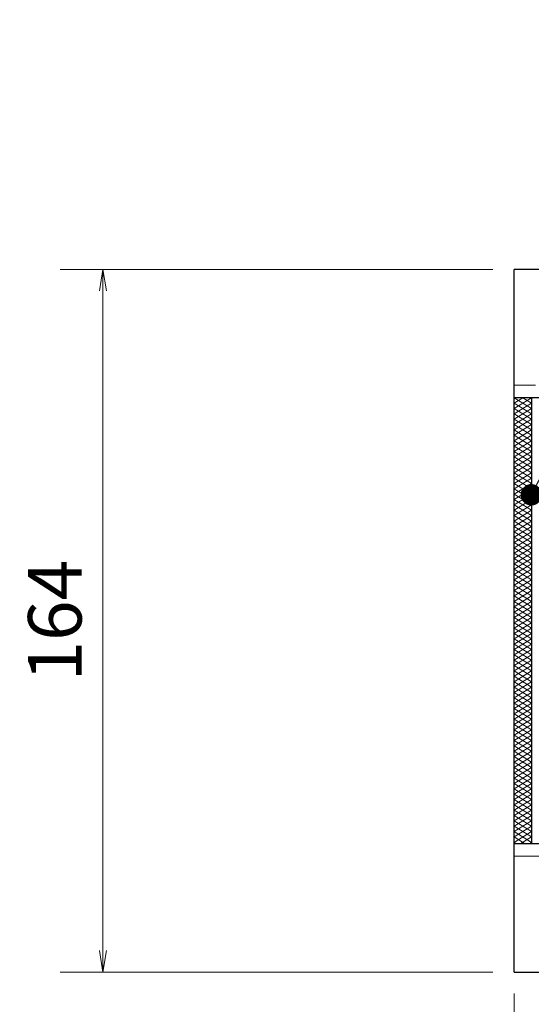
# Model space of a CAD drawing. Extents: x 0 to 2100, y 0 to 1485.
# Drawn here: x 272 to 391, y 1015 to 1245 of the extents above; entities that cross this region are included whole.
import ezdxf

# ---------------------------------------------------------------- set-up
doc = ezdxf.new("R2010")
doc.units = 0
doc.header["$LTSCALE"] = 15
doc.header["$MEASUREMENT"] = 0
doc.linetypes.add('DASHED', pattern=[0.75, 0.5, -0.25])
doc.layers.get('0').update_dxf_attribs({"color": 5, "linetype": 'CONTINUOUS'})
doc.layers.get('DEFPOINTS').update_dxf_attribs({"color": 250, "linetype": 'CONTINUOUS'})
for name, color, linetype, lineweight in [('ハッチング', 253, 'CONTINUOUS', 15), ('寸法注釈', 30, 'CONTINUOUS', 18), ('破線', 254, 'DASHED', 18), ('蓋', 5, 'CONTINUOUS', 25)]:
    doc.layers.add(name, color=color, linetype=linetype, lineweight=lineweight)
doc.styles.add('BIGFONT', font='romans.shx', dxfattribs={"width": 0.7336, "bigfont": 'extfont.shx'})
doc.styles.get("Standard").update_dxf_attribs({"font": 'ROMANS.SHX', "width": 0.8, "height": 12.5, "bigfont": 'EXTFONT.SHX'})
doc.dimstyles.get("Standard").update_dxf_attribs({"dimscale": 5, "dimtxt": 12.5, "dimasz": 2, "dimexe": 0.5, "dimexo": 0.5, "dimgap": 0.5, "dimtad": 3, "dimdec": 4, "dimdsep": 46, "dimtxsty": 'Standard', "dimblk1": 'OPEN', "dimblk2": 'OPEN', "dimsah": 1, "dimcen": 0, "dimclrd": 30, "dimclre": 30, "dimclrt": 256, "dimadec": 4, "dimazin": 2, "dimtfac": 1, "dimtdec": 4, "dimtmove": 0, "dimatfit": 3, "dimldrblk": 'OPEN', "dimfxl": 0, "dimtolj": 1, "dimlwd": -1, "dimlwe": -1, "dimarcsym": 0})

# ---------------------------------------------------------------- blocks, each defined once
blk = doc.blocks.new('_OPEN')
at = {"color": 0, "linetype": 'ByBlock'}
for p, q in [((-1, 0.167), (0, 0)), ((0, 0), (-1, -0.167)), ((0, 0), (-1, 0))]:
    blk.add_line(p, q, dxfattribs=at)
blk = doc.blocks.new('*D98')
at = {"layer": 'DEFPOINTS', "color": 0}
for p in [(387.14, 1022.98), (1382.14, 1022.98), (387.14, 932.9)]:
    blk.add_point(p, dxfattribs=at)
at = {"layer": '寸法注釈', "color": 30}
for p, q in [((387.14, 1017.98), (387.14, 922.9)), ((1382.14, 1017.98), (1382.14, 922.9)), ((1377.14, 932.9), (392.14, 932.9))]:
    blk.add_line(p, q, dxfattribs=at)
at = {"layer": '寸法注釈', "color": 30, "xscale": 5, "yscale": 5, "zscale": 5, "rotation": 180}
blk.add_blockref('_OPEN', (387.14, 932.9), dxfattribs=at)
at = {"layer": '寸法注釈', "color": 30, "xscale": 5, "yscale": 5, "zscale": 5}
blk.add_blockref('_OPEN', (1382.14, 932.9), dxfattribs=at)
at = {"layer": '寸法注釈', "color": 7, "insert": (884.64, 944.15), "char_height": 12.5, "attachment_point": 5, "style": 'BIGFONT'}
blk.add_mtext('\\A1;995（定尺蓋長さ寸法）', dxfattribs=at)
blk = doc.blocks.new('_Dot')
at = {"color": 0, "linetype": 'ByBlock', "lineweight": -2}
blk.add_line((-0.5, 0), (-1, 0), dxfattribs=at)
at = {"color": 0, "linetype": 'ByBlock', "const_width": 0.5}
blk.add_lwpolyline([(-0.25, 0, 1), (0.25, 0, 1)], format="xyb", close=True, dxfattribs=at)
blk = doc.blocks.new('*D100')
at = {"layer": 'DEFPOINTS', "color": 0}
for p in [(387.14, 1186.98), (291.11, 1022.98), (387.14, 1022.98)]:
    blk.add_point(p, dxfattribs=at)
at = {"layer": '寸法注釈', "color": 30}
for p, q in [((382.14, 1186.98), (281.11, 1186.98)), ((291.11, 1181.98), (291.11, 1027.98)), ((382.14, 1022.98), (281.11, 1022.98))]:
    blk.add_line(p, q, dxfattribs=at)
at = {"layer": '寸法注釈', "color": 30, "xscale": 5, "yscale": 5, "zscale": 5}
for p, rotation in [((291.11, 1186.98), 90), ((291.11, 1022.98), 270)]:
    blk.add_blockref('_OPEN', p, dxfattribs=dict(at, rotation=rotation))
at = {"layer": '寸法注釈', "color": 7, "insert": (279.86, 1104.98), "char_height": 12.5, "attachment_point": 5, "rotation": 90, "style": 'BIGFONT'}
blk.add_mtext('\\A1;164', dxfattribs=at)

msp = doc.modelspace()

# ---------------------------------------------------------------- linework, layer by layer
at = {"layer": 'ハッチング'}
for p, q in [((387.14, 1154.49), (391.14, 1156.99)), ((387.14, 1156.99), (391.14, 1154.49)), ((387.14, 1155.74), (389.14, 1156.99)), ((389.14, 1156.99), (391.14, 1155.74)), ((387.14, 1153.24), (391.14, 1155.74)), ((387.14, 1155.74), (391.14, 1153.24)), ((387.14, 1151.99), (391.14, 1154.49)), ((387.14, 1154.49), (391.14, 1151.99)), ((387.14, 1150.74), (391.14, 1153.24)), ((387.14, 1153.24), (391.14, 1150.74)), ((387.14, 1149.49), (391.14, 1151.99)), ((387.14, 1151.99), (391.14, 1149.49)), ((387.14, 1148.24), (391.14, 1150.74)), ((387.14, 1150.74), (391.14, 1148.24)), ((387.14, 1146.99), (391.14, 1149.49)), ((387.14, 1149.49), (391.14, 1146.99)), ((387.14, 1145.74), (391.14, 1148.24)), ((387.14, 1148.24), (391.14, 1145.74)), ((387.14, 1144.49), (391.14, 1146.99)), ((387.14, 1146.99), (391.14, 1144.49)), ((387.14, 1143.24), (391.14, 1145.74)), ((387.14, 1145.74), (391.14, 1143.24)), ((387.14, 1141.99), (391.14, 1144.49)), ((387.14, 1144.49), (391.14, 1141.99)), ((387.14, 1140.74), (391.14, 1143.24)), ((387.14, 1143.24), (391.14, 1140.74)), ((387.14, 1139.49), (391.14, 1141.99)), ((387.14, 1141.99), (391.14, 1139.49)), ((387.14, 1138.24), (391.14, 1140.74)), ((387.14, 1140.74), (391.14, 1138.24)), ((387.14, 1136.99), (391.14, 1139.49)), ((387.14, 1139.49), (391.14, 1136.99)), ((387.14, 1135.74), (391.14, 1138.24)), ((387.14, 1138.24), (391.14, 1135.74)), ((387.14, 1134.49), (391.14, 1136.99)), ((387.14, 1136.99), (391.14, 1134.49)), ((387.14, 1133.24), (391.14, 1135.74)), ((387.14, 1135.74), (391.14, 1133.24)), ((387.14, 1131.99), (391.14, 1134.49)), ((387.14, 1134.49), (391.14, 1131.99)), ((387.14, 1130.74), (391.14, 1133.24)), ((387.14, 1133.24), (391.14, 1130.74)), ((387.14, 1129.49), (391.14, 1131.99)), ((387.14, 1131.99), (391.14, 1129.49)), ((387.14, 1128.24), (391.14, 1130.74)), ((387.14, 1130.74), (391.14, 1128.24)), ((387.14, 1126.99), (391.14, 1129.49)), ((387.14, 1129.49), (391.14, 1126.99)), ((387.14, 1125.74), (391.14, 1128.24)), ((387.14, 1128.24), (391.14, 1125.74)), ((387.14, 1124.49), (391.14, 1126.99)), ((387.14, 1126.99), (391.14, 1124.49)), ((387.14, 1123.24), (391.14, 1125.74)), ((387.14, 1125.74), (391.14, 1123.24)), ((387.14, 1121.99), (391.14, 1124.49)), ((387.14, 1124.49), (391.14, 1121.99)), ((387.14, 1120.74), (391.14, 1123.24)), ((387.14, 1123.24), (391.14, 1120.74)), ((387.14, 1119.49), (391.14, 1121.99)), ((387.14, 1121.99), (391.14, 1119.49)), ((387.14, 1118.24), (391.14, 1120.74)), ((387.14, 1120.74), (391.14, 1118.24)), ((387.14, 1116.99), (391.14, 1119.49)), ((387.14, 1119.49), (391.14, 1116.99)), ((387.14, 1115.74), (391.14, 1118.24)), ((387.14, 1118.24), (391.14, 1115.74)), ((387.14, 1114.49), (391.14, 1116.99)), ((387.14, 1116.99), (391.14, 1114.49)), ((387.14, 1113.24), (391.14, 1115.74)), ((387.14, 1115.74), (391.14, 1113.24)), ((387.14, 1111.99), (391.14, 1114.49)), ((387.14, 1114.49), (391.14, 1111.99)), ((387.14, 1110.74), (391.14, 1113.24)), ((387.14, 1113.24), (391.14, 1110.74)), ((387.14, 1109.49), (391.14, 1111.99)), ((387.14, 1111.99), (391.14, 1109.49)), ((387.14, 1108.24), (391.14, 1110.74)), ((387.14, 1110.74), (391.14, 1108.24)), ((387.14, 1106.99), (391.14, 1109.49)), ((387.14, 1109.49), (391.14, 1106.99)), ((387.14, 1105.74), (391.14, 1108.24)), ((387.14, 1108.24), (391.14, 1105.74)), ((387.14, 1104.49), (391.14, 1106.99)), ((387.14, 1106.99), (391.14, 1104.49)), ((387.14, 1103.24), (391.14, 1105.74)), ((387.14, 1105.74), (391.14, 1103.24)), ((387.14, 1101.99), (391.14, 1104.49)), ((387.14, 1104.49), (391.14, 1101.99)), ((387.14, 1100.74), (391.14, 1103.24)), ((387.14, 1103.24), (391.14, 1100.74)), ((387.14, 1099.49), (391.14, 1101.99)), ((387.14, 1101.99), (391.14, 1099.49)), ((387.14, 1098.24), (391.14, 1100.74)), ((387.14, 1100.74), (391.14, 1098.24)), ((387.14, 1096.99), (391.14, 1099.49)), ((387.14, 1099.49), (391.14, 1096.99)), ((387.14, 1095.74), (391.14, 1098.24)), ((387.14, 1098.24), (391.14, 1095.74)), ((387.14, 1094.49), (391.14, 1096.99)), ((387.14, 1096.99), (391.14, 1094.49)), ((387.14, 1093.24), (391.14, 1095.74)), ((387.14, 1095.74), (391.14, 1093.24)), ((387.14, 1091.99), (391.14, 1094.49)), ((387.14, 1094.49), (391.14, 1091.99)), ((387.14, 1090.74), (391.14, 1093.24)), ((387.14, 1093.24), (391.14, 1090.74)), ((387.14, 1089.49), (391.14, 1091.99)), ((387.14, 1091.99), (391.14, 1089.49)), ((387.14, 1088.24), (391.14, 1090.74)), ((387.14, 1090.74), (391.14, 1088.24)), ((387.14, 1086.99), (391.14, 1089.49)), ((387.14, 1089.49), (391.14, 1086.99)), ((387.14, 1085.74), (391.14, 1088.24)), ((387.14, 1088.24), (391.14, 1085.74)), ((387.14, 1084.49), (391.14, 1086.99)), ((387.14, 1086.99), (391.14, 1084.49)), ((387.14, 1083.24), (391.14, 1085.74)), ((387.14, 1085.74), (391.14, 1083.24)), ((387.14, 1081.99), (391.14, 1084.49)), ((387.14, 1084.49), (391.14, 1081.99)), ((387.14, 1080.74), (391.14, 1083.24)), ((387.14, 1083.24), (391.14, 1080.74)), ((387.14, 1079.49), (391.14, 1081.99)), ((387.14, 1081.99), (391.14, 1079.49)), ((387.14, 1078.24), (391.14, 1080.74)), ((387.14, 1080.74), (391.14, 1078.24)), ((387.14, 1076.99), (391.14, 1079.49)), ((387.14, 1079.49), (391.14, 1076.99)), ((387.14, 1075.74), (391.14, 1078.24)), ((387.14, 1078.24), (391.14, 1075.74)), ((387.14, 1074.49), (391.14, 1076.99)), ((387.14, 1076.99), (391.14, 1074.49)), ((387.14, 1073.24), (391.14, 1075.74)), ((387.14, 1075.74), (391.14, 1073.24)), ((387.14, 1071.99), (391.14, 1074.49)), ((387.14, 1074.49), (391.14, 1071.99)), ((387.14, 1070.74), (391.14, 1073.24)), ((387.14, 1073.24), (391.14, 1070.74)), ((387.14, 1069.49), (391.14, 1071.99)), ((387.14, 1071.99), (391.14, 1069.49)), ((387.14, 1068.24), (391.14, 1070.74)), ((387.14, 1070.74), (391.14, 1068.24)), ((387.14, 1066.99), (391.14, 1069.49)), ((387.14, 1069.49), (391.14, 1066.99)), ((387.14, 1065.74), (391.14, 1068.24)), ((387.14, 1068.24), (391.14, 1065.74)), ((387.14, 1064.49), (391.14, 1066.99)), ((387.14, 1066.99), (391.14, 1064.49)), ((387.14, 1063.24), (391.14, 1065.74)), ((387.14, 1065.74), (391.14, 1063.24)), ((387.14, 1061.99), (391.14, 1064.49)), ((387.14, 1064.49), (391.14, 1061.99)), ((387.14, 1060.74), (391.14, 1063.24)), ((387.14, 1063.24), (391.14, 1060.74)), ((387.14, 1059.49), (391.14, 1061.99)), ((387.14, 1061.99), (391.14, 1059.49)), ((387.14, 1058.24), (391.14, 1060.74)), ((387.14, 1060.74), (391.14, 1058.24)), ((387.14, 1056.99), (391.14, 1059.49)), ((387.14, 1059.49), (391.14, 1056.99)), ((387.14, 1055.74), (391.14, 1058.24)), ((387.14, 1058.24), (391.14, 1055.74)), ((387.14, 1054.49), (391.14, 1056.99)), ((387.14, 1056.99), (391.14, 1054.49)), ((387.14, 1053.24), (391.14, 1055.74)), ((387.14, 1055.74), (391.14, 1053.24)), ((387.14, 1054.49), (389.56, 1052.98)), ((387.14, 1053.24), (387.56, 1052.98)), ((388.71, 1052.98), (391.14, 1054.49)), ((390.71, 1052.98), (391.14, 1053.24))]:
    msp.add_line(p, q, dxfattribs=at)
msp.add_point((387.14, 1156.99), dxfattribs=at)
at = {"layer": '破線'}
for p, q in [((1382.14, 1159.98), (387.14, 1159.98)), ((387.14, 1049.98), (1382.14, 1049.98))]:
    msp.add_line(p, q, dxfattribs=at)
at = {"layer": '蓋'}
for p, q in [((387.14, 1022.98), (387.14, 1186.98)), ((1382.14, 1186.98), (387.14, 1186.98)), ((1382.14, 1156.98), (387.14, 1156.98)), ((391.14, 1156.98), (391.14, 1052.98)), ((387.14, 1052.98), (1382.14, 1052.98)), ((387.14, 1022.98), (1382.14, 1022.98))]:
    msp.add_line(p, q, dxfattribs=at)

# ---------------------------------------------------------------- dimensions: what is measured, and where the dimension line sits
at = {"layer": '寸法注釈'}
dim = msp.add_linear_dim(base=(291.11, 1022.98), p1=(387.14, 1186.98), p2=(387.14, 1022.98), angle=90, dimstyle='Standard', override={"dimscale": 5, "dimtxt": 2.5, "dimasz": 1, "dimexe": 2, "dimexo": 1, "dimgap": 1, "dimtad": 3, "dimtih": 0, "dimtoh": 0, "dimdec": 1, "dimzin": 8, "dimtxsty": 'BIGFONT', "dimblk": 'Dot', "dimcen": -0.09, "dimclrd": 30, "dimclre": 30, "dimclrt": 7, "dimadec": 1, "dimtdec": 1, "dimtofl": 1, "dimldrblk": 'Dot', "dimtvp": 1, "dimtzin": 8}, dxfattribs=at)
dim.commit()
dim.dimension.update_dxf_attribs({"geometry": '*D100', "text_midpoint": (279.86, 1104.98)})
dim = msp.add_linear_dim(base=(387.14, 932.9), p1=(1382.14, 1022.98), p2=(387.14, 1022.98), text='<>（定尺蓋長さ寸法）', dimstyle='Standard', override={"dimscale": 5, "dimtxt": 2.5, "dimasz": 1, "dimexe": 2, "dimexo": 1, "dimgap": 1, "dimtad": 3, "dimtih": 0, "dimtoh": 0, "dimdec": 1, "dimzin": 8, "dimtxsty": 'BIGFONT', "dimblk": 'Dot', "dimcen": -0.09, "dimclrd": 30, "dimclre": 30, "dimclrt": 7, "dimadec": 1, "dimtdec": 1, "dimtofl": 1, "dimldrblk": 'Dot', "dimtvp": 1, "dimtzin": 8}, dxfattribs=at)
dim.commit()
dim.dimension.update_dxf_attribs({"geometry": '*D98', "text_midpoint": (884.64, 944.15)})

# ---------------------------------------------------------------- leaders
at = {"layer": '寸法注釈', "annotation_type": 0, "has_hookline": 1, "hookline_direction": 0, "text_width": 114.14}
msp.add_leader([(391.14, 1134.36), (448.65, 1245.25), (453.65, 1245.25)], dimstyle='Standard', override={"dimscale": 5, "dimtxt": 2.5, "dimasz": 1, "dimexe": 2, "dimexo": 1, "dimgap": 1, "dimtad": 3, "dimtih": 0, "dimtoh": 0, "dimdec": 1, "dimzin": 8, "dimtxsty": 'BIGFONT', "dimcen": -0.09, "dimclrd": 30, "dimclre": 30, "dimclrt": 7, "dimadec": 1, "dimtdec": 1, "dimtofl": 1, "dimldrblk": 'Dot', "dimtvp": 1, "dimtzin": 8}, dxfattribs=at)

doc.saveas('drawing.dxf')
